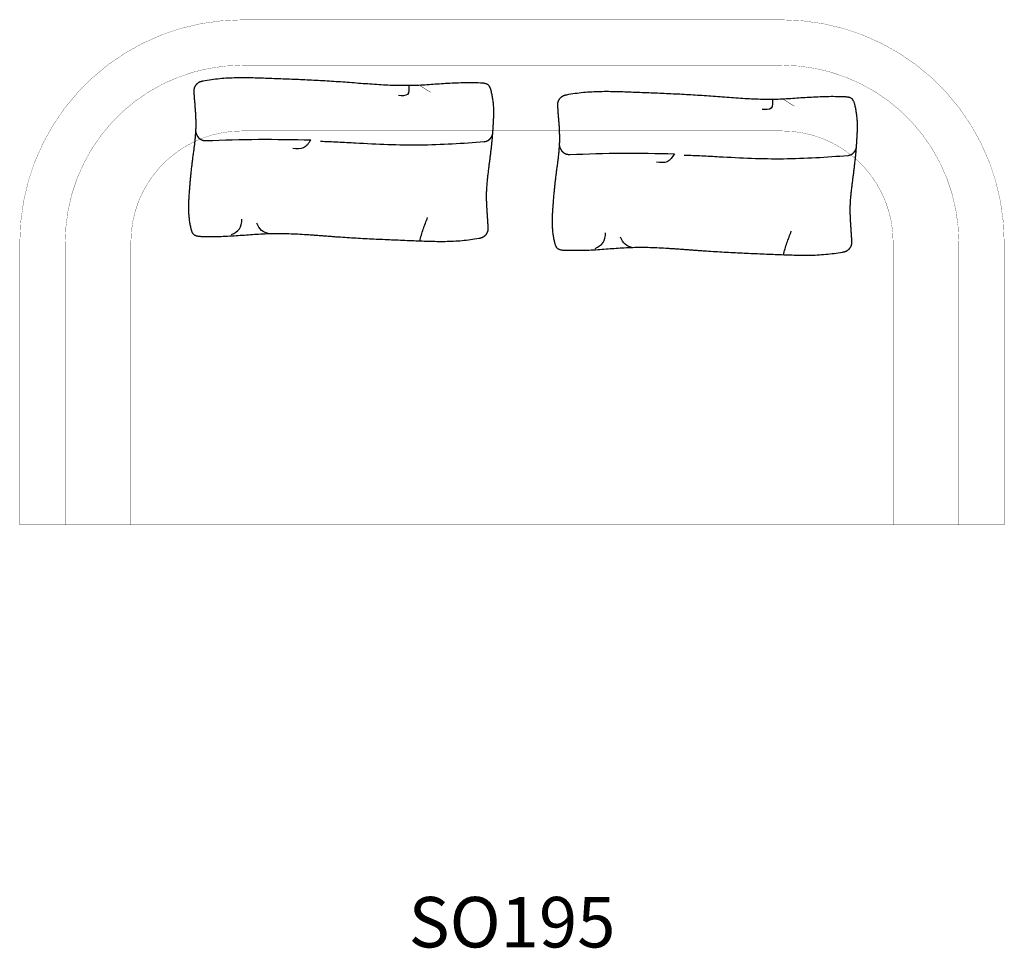
# Model space of a CAD drawing. Units: millimetres. Extents: x 808 to 22827, y -2768 to 18110.
# Drawn here: x 5492 to 7442, y 14077 to 15916 of the extents above; entities that cross this region are included whole.
import ezdxf

# ---------------------------------------------------------------- set-up
doc = ezdxf.new("R2010")
doc.units = ezdxf.units.MM
doc.linetypes.add('ISO_02_Strichlinie_1', pattern=[20, 16, -4])
doc.layers.add('1', color=7, linetype='Continuous')
doc.styles.add('CONVERTER_11', font='txt.shx', dxfattribs={"width": 0.9})

msp = doc.modelspace()

# ---------------------------------------------------------------- linework, layer by layer
at = {"color": 7, "linetype": 'Continuous', "const_width": 0.5}
for points in [[(5492.1, 15475.7), (5492.1, 15475.7), (5492.1, 14915.7), (5712.1, 14915.7), (5712.1, 15475.7, -0.414214), (5932.1, 15695.7), (7002.1, 15695.7, -0.414214), (7222.1, 15475.7), (7222.1, 14915.7), (7442.1, 14915.7), (7442.1, 15475.7, 0.414214), (7002.1, 15915.7), (5932.1, 15915.7, 0.414214), (5492.1, 15475.7)], [(5932.1, 15695.7), (5932.1, 15695.7), (7002.1, 15695.7, -0.414214), (7222.1, 15475.7), (7222.1, 14915.7), (5712.1, 14915.7), (5712.1, 15475.7, -0.414214), (5932.1, 15695.7)]]:
    msp.add_lwpolyline(points, format="xyb", close=True, dxfattribs=at)
at = {"color": 7, "linetype": 'ISO_02_Strichlinie_1', "const_width": 0.5}
for points in [[(5932.1, 15825.7, 0.414214), (5582.1, 15475.7)], [(7352.1, 15475.7, 0.414214), (7002.1, 15825.7)]]:
    msp.add_lwpolyline(points, format="xyb", dxfattribs=at)
for points in [[(5932.1, 15825.7), (7002.1, 15825.7)], [(5582.1, 15475.7), (5582.1, 14915.7)], [(7352.1, 15475.7), (7352.1, 14915.7)]]:
    msp.add_lwpolyline(points, dxfattribs=at)
at = {"color": 7, "linetype": 'Continuous', "const_width": 0.9}
for points in [[(6284.2, 15785.8), (6305.8, 15772.2)], [(7004.6, 15758.4), (7026.2, 15744.8)]]:
    msp.add_lwpolyline(points, dxfattribs=at)
at = {"color": 7, "linetype": 'Continuous'}
for points, knots in [([(6073.7, 15489), (6075.2, 15488.9), (6078.1, 15488.7), (6082.6, 15488.3), (6087.1, 15488), (6093, 15487.5), (6100.5, 15487), (6109.4, 15486.3), (6118.4, 15485.6), (6130.2, 15484.8), (6145, 15483.8), (6162.6, 15482.8), (6180.3, 15481.8), (6197.9, 15481), (6215.5, 15480.2), (6233.1, 15479.4), (6250.7, 15478.7), (6268, 15477.9), (6284.9, 15477.2), (6301.5, 15476.6), (6318.2, 15476.3), (6334.8, 15476.3), (6351.5, 15476.8), (6368.2, 15477.9), (6384.8, 15479.8), (6396.2, 15481.6), (6402.3, 15482.7), (6403.3, 15482.9), (6404.3, 15483.2), (6405.2, 15483.4), (6406.2, 15483.7), (6407.1, 15484), (6408.1, 15484.4), (6409, 15484.8), (6409.8, 15485.3), (6410.7, 15485.8), (6411.5, 15486.4), (6412.3, 15487), (6413, 15487.7), (6413.7, 15488.5), (6414.4, 15489.2), (6415.1, 15490), (6415.7, 15490.8), (6416.3, 15491.6), (6416.8, 15492.5), (6417.3, 15493.4), (6417.7, 15494.3), (6418.1, 15495.2), (6418.5, 15496.1), (6418.7, 15497.1), (6418.9, 15498.1), (6419.1, 15499), (6419.2, 15500), (6419.2, 15501), (6419.3, 15502), (6419.3, 15503), (6419.2, 15504.1), (6419.1, 15507.5), (6418.8, 15513.3), (6418.3, 15521.5), (6417.8, 15529.7), (6417.2, 15537.8), (6416.7, 15545.9), (6416.3, 15554), (6416.1, 15562.1), (6416.1, 15570.4), (6416.3, 15578.9), (6416.9, 15587.4), (6417.6, 15596), (6418.5, 15604.6), (6419.6, 15613.2), (6420.7, 15621.8), (6421.8, 15630.4), (6422.9, 15639.1), (6424, 15647.8), (6425, 15656.5), (6426, 15665.3), (6426.9, 15674), (6427.7, 15682.7), (6428.4, 15691.3), (6429, 15700), (6429.6, 15708.4), (6430, 15716.7), (6430.4, 15724.7), (6430.5, 15732.8), (6430.3, 15741), (6429.7, 15749.3), (6428.8, 15757.6), (6427.4, 15766), (6426.1, 15772.1), (6425.1, 15776.1), (6424.6, 15778), (6423.9, 15779.9), (6423.2, 15781.7), (6422.4, 15783.4), (6421.5, 15785), (6420.4, 15786.4), (6419.1, 15787.6), (6417.6, 15788.6), (6416, 15789.4), (6414.3, 15789.9), (6412.5, 15790.4), (6410.6, 15790.7), (6408.6, 15790.9), (6406.6, 15791), (6399.5, 15791.4), (6387.3, 15791.7), (6370, 15791.6), (6352.7, 15791), (6335.7, 15790.1), (6319, 15789), (6302.7, 15787.8), (6286.4, 15786.8), (6269.6, 15786.1), (6252.4, 15786), (6234.6, 15786.3), (6216.9, 15787), (6199.1, 15788.1), (6181.3, 15789.3), (6163.3, 15790.6), (6145.3, 15792), (6127.5, 15793.3), (6109.8, 15794.5), (6092.2, 15795.5), (6074.6, 15796.5), (6057, 15797.3), (6039.5, 15798.1), (6022, 15798.8), (6004.5, 15799.5), (5987.3, 15800.1), (5970.5, 15800.8), (5954, 15801.3), (5937.6, 15801.6), (5921.1, 15801.5), (5904.5, 15800.9), (5888, 15799.7), (5871.6, 15797.7), (5860.4, 15795.8), (5854.3, 15794.6), (5853.3, 15794.4), (5852.3, 15794.2), (5851.3, 15793.9), (5850.4, 15793.6), (5849.4, 15793.3), (5848.5, 15792.9), (5847.6, 15792.5), (5846.7, 15792), (5845.9, 15791.5), (5845.1, 15790.9), (5844.3, 15790.2), (5843.6, 15789.5), (5842.9, 15788.8), (5842.2, 15788), (5841.5, 15787.2), (5840.9, 15786.4), (5840.4, 15785.6), (5839.8, 15784.7), (5839.3, 15783.8), (5838.9, 15782.9), (5838.5, 15782), (5838.2, 15781), (5837.9, 15780.1), (5837.7, 15779.1), (5837.6, 15778.1), (5837.5, 15777.1), (5837.5, 15776.1), (5837.5, 15775.1), (5837.5, 15774.1), (5837.5, 15773.1), (5837.7, 15769.7), (5838, 15763.9), (5838.6, 15755.8), (5839.3, 15747.7), (5839.9, 15739.6), (5840.5, 15731.6), (5840.9, 15723.6), (5841.2, 15715.6), (5841.3, 15707.4), (5841.1, 15699), (5840.6, 15690.4), (5839.9, 15681.9), (5839, 15673.3), (5838, 15664.8), (5836.9, 15656.2), (5835.7, 15647.6), (5834.6, 15639), (5833.5, 15630.3), (5832.5, 15621.6), (5831.5, 15612.8), (5830.7, 15604.1), (5829.8, 15595.4), (5829.1, 15586.8), (5828.4, 15578.1), (5827.8, 15569.6), (5827.3, 15561.4), (5826.9, 15553.3), (5826.7, 15545.2), (5826.8, 15537), (5827.2, 15528.6), (5828.1, 15520.2), (5829.4, 15511.8), (5830.6, 15505.6), (5831.5, 15501.5), (5832.1, 15499.6), (5832.7, 15497.6), (5833.4, 15495.8), (5834.2, 15494), (5835.1, 15492.5), (5836.2, 15491), (5837.5, 15489.7), (5839, 15488.7), (5840.6, 15488), (5842.4, 15487.4), (5844.2, 15487), (5846.2, 15486.7), (5848.2, 15486.5), (5850.3, 15486.3), (5857.3, 15486), (5869.4, 15485.8), (5886.5, 15486.1), (5903.7, 15486.7), (5920.5, 15487.7), (5937, 15488.9), (5953.1, 15490.1), (5969.2, 15491.2), (5985.8, 15492), (6002.9, 15492.2), (6020.6, 15491.9), (6038.2, 15491.2), (6052.9, 15490.4), (6064.7, 15489.6), (6070.7, 15489.2), (6073.7, 15489)], [0, 0, 0, 0, 4.484921, 8.969846, 13.454775, 17.939704, 26.907434, 35.875162, 44.842488, 53.809804, 71.494877, 89.180045, 106.868076, 124.55608, 142.161349, 159.766627, 177.370479, 194.974334, 211.59661, 228.219104, 244.84964, 261.479658, 278.207525, 294.936956, 311.645943, 328.349579, 329.36051, 330.371425, 331.383033, 332.394633, 333.388849, 334.383127, 335.375787, 336.368199, 337.364255, 338.360559, 339.358416, 340.356217, 341.372008, 342.387795, 343.403295, 344.418857, 345.43448, 346.450041, 347.465898, 348.481758, 349.47957, 350.47744, 351.473724, 352.469756, 353.462106, 354.454709, 355.448975, 356.443176, 357.454727, 358.466291, 359.477095, 360.487901, 368.69752, 376.907415, 385.121449, 393.335362, 401.445245, 409.555363, 417.658909, 425.761642, 434.366493, 442.972318, 451.584935, 460.197289, 468.885921, 477.574639, 486.260437, 494.946131, 503.737858, 512.529644, 521.321895, 530.114139, 538.801792, 547.489408, 556.178252, 564.86725, 572.91812, 580.969042, 589.022392, 597.075127, 605.510637, 613.947137, 622.361349, 630.774314, 632.761674, 634.748789, 636.753047, 638.757166, 640.572491, 642.389564, 644.171053, 645.945937, 647.714811, 649.490228, 651.301199, 653.110402, 655.116953, 657.123736, 659.11208, 661.100488, 678.380483, 695.662013, 713.004376, 730.345949, 746.718852, 763.092839, 779.438572, 795.781961, 813.485433, 831.191429, 848.91725, 866.642408, 884.672441, 902.702658, 920.724416, 938.745921, 956.352313, 973.958871, 991.568183, 1009.177449, 1026.710735, 1044.24403, 1061.776028, 1079.308046, 1095.772001, 1112.236159, 1128.708333, 1145.179985, 1161.745655, 1178.312917, 1194.859476, 1211.400589, 1212.415266, 1213.429925, 1214.445283, 1215.460632, 1216.458432, 1217.456294, 1218.452523, 1219.4485, 1220.448139, 1221.448028, 1222.449489, 1223.450892, 1224.470472, 1225.49005, 1226.509335, 1227.528685, 1228.548111, 1229.567474, 1230.58714, 1231.606808, 1232.608218, 1233.609687, 1234.609547, 1235.609151, 1236.605025, 1237.601157, 1238.598975, 1239.596728, 1240.612046, 1241.627377, 1242.641935, 1243.656495, 1251.789228, 1259.922205, 1268.059254, 1276.196191, 1284.227829, 1292.259703, 1300.284952, 1308.309375, 1316.869305, 1325.430243, 1333.998162, 1342.56581, 1351.212845, 1359.859967, 1368.504095, 1377.14812, 1385.949197, 1394.750331, 1403.551968, 1412.353598, 1421.043933, 1429.734235, 1438.425583, 1447.11707, 1455.201091, 1463.285182, 1471.372029, 1479.458258, 1487.948019, 1496.438745, 1504.905867, 1513.371871, 1515.397639, 1517.423159, 1519.467368, 1521.511417, 1523.355828, 1525.202164, 1527.010093, 1528.81081, 1530.605304, 1532.406939, 1534.246932, 1536.084981, 1538.131742, 1540.17876, 1542.205752, 1544.232811, 1561.345693, 1578.45992, 1595.637473, 1612.81429, 1628.992572, 1645.171929, 1661.322401, 1677.470519, 1695.073692, 1712.679453, 1730.305639, 1747.931164, 1756.905119, 1765.879018, 1765.879018, 1765.879018, 1765.879018]), ([(6262.5, 15786.3), (6262.9, 15778.9), (6263.8, 15764.3), (6249.2, 15765.3), (6242, 15765.7)], [0, 0, 0, 0, 18.342408, 36.378551, 36.378551, 36.378551, 36.378551]), ([(6794.1, 15461.6), (6795.6, 15461.5), (6798.5, 15461.3), (6803, 15461), (6807.5, 15460.6), (6813.4, 15460.2), (6820.9, 15459.6), (6829.8, 15458.9), (6838.8, 15458.3), (6850.6, 15457.4), (6865.4, 15456.5), (6883, 15455.4), (6900.7, 15454.5), (6918.3, 15453.6), (6935.9, 15452.8), (6953.5, 15452), (6971.1, 15451.3), (6988.4, 15450.6), (7005.3, 15449.9), (7021.9, 15449.3), (7038.6, 15448.9), (7055.2, 15448.9), (7071.9, 15449.4), (7088.6, 15450.6), (7105.2, 15452.4), (7116.6, 15454.2), (7122.7, 15455.4), (7123.7, 15455.6), (7124.7, 15455.8), (7125.6, 15456), (7126.6, 15456.3), (7127.5, 15456.6), (7128.5, 15457), (7129.4, 15457.4), (7130.2, 15457.9), (7131.1, 15458.4), (7131.9, 15459), (7132.7, 15459.7), (7133.4, 15460.4), (7134.1, 15461.1), (7134.8, 15461.8), (7135.5, 15462.6), (7136.1, 15463.4), (7136.6, 15464.3), (7137.2, 15465.1), (7137.7, 15466), (7138.1, 15466.9), (7138.5, 15467.8), (7138.9, 15468.8), (7139.1, 15469.7), (7139.3, 15470.7), (7139.5, 15471.7), (7139.6, 15472.7), (7139.6, 15473.7), (7139.7, 15474.7), (7139.6, 15475.7), (7139.6, 15476.7), (7139.5, 15480.1), (7139.2, 15485.9), (7138.7, 15494.1), (7138.2, 15502.3), (7137.6, 15510.4), (7137.1, 15518.6), (7136.7, 15526.7), (7136.5, 15534.8), (7136.5, 15543), (7136.7, 15551.5), (7137.3, 15560.1), (7138, 15568.7), (7138.9, 15577.2), (7140, 15585.8), (7141.1, 15594.5), (7142.2, 15603.1), (7143.3, 15611.7), (7144.4, 15620.4), (7145.4, 15629.1), (7146.4, 15637.9), (7147.3, 15646.6), (7148.1, 15655.3), (7148.8, 15663.9), (7149.4, 15672.6), (7150, 15681.1), (7150.4, 15689.3), (7150.7, 15697.4), (7150.9, 15705.4), (7150.7, 15713.6), (7150.1, 15721.9), (7149.2, 15730.3), (7147.8, 15738.6), (7146.5, 15744.7), (7145.5, 15748.7), (7145, 15750.6), (7144.3, 15752.5), (7143.6, 15754.3), (7142.8, 15756), (7141.9, 15757.6), (7140.8, 15759), (7139.5, 15760.3), (7138, 15761.2), (7136.4, 15762), (7134.7, 15762.6), (7132.9, 15763), (7130.9, 15763.3), (7129, 15763.5), (7127, 15763.7), (7119.9, 15764), (7107.7, 15764.3), (7090.4, 15764.2), (7073.1, 15763.6), (7056.1, 15762.7), (7039.4, 15761.6), (7023.1, 15760.5), (7006.8, 15759.4), (6990, 15758.7), (6972.8, 15758.6), (6955, 15758.9), (6937.3, 15759.7), (6919.5, 15760.7), (6901.7, 15761.9), (6883.7, 15763.3), (6865.7, 15764.7), (6847.9, 15766), (6830.2, 15767.1), (6812.6, 15768.2), (6795, 15769.1), (6777.4, 15769.9), (6759.9, 15770.7), (6742.4, 15771.4), (6724.9, 15772.1), (6707.7, 15772.8), (6690.9, 15773.4), (6674.4, 15773.9), (6658, 15774.2), (6641.5, 15774.1), (6624.9, 15773.5), (6608.4, 15772.3), (6592, 15770.4), (6580.7, 15768.5), (6574.7, 15767.3), (6573.7, 15767), (6572.7, 15766.8), (6571.7, 15766.6), (6570.8, 15766.3), (6569.8, 15765.9), (6568.9, 15765.6), (6568, 15765.1), (6567.1, 15764.6), (6566.3, 15764.1), (6565.5, 15763.5), (6564.7, 15762.8), (6564, 15762.2), (6563.3, 15761.4), (6562.6, 15760.7), (6561.9, 15759.9), (6561.3, 15759.1), (6560.8, 15758.2), (6560.2, 15757.3), (6559.7, 15756.4), (6559.3, 15755.5), (6558.9, 15754.6), (6558.6, 15753.7), (6558.3, 15752.7), (6558.1, 15751.7), (6558, 15750.7), (6557.9, 15749.7), (6557.9, 15748.7), (6557.9, 15747.7), (6557.9, 15746.7), (6557.9, 15745.7), (6558.1, 15742.3), (6558.4, 15736.6), (6559, 15728.5), (6559.7, 15720.3), (6560.3, 15712.3), (6560.9, 15704.2), (6561.3, 15696.2), (6561.6, 15688.2), (6561.7, 15680), (6561.5, 15671.6), (6561, 15663), (6560.3, 15654.5), (6559.4, 15646), (6558.4, 15637.4), (6557.3, 15628.8), (6556.1, 15620.3), (6555, 15611.6), (6553.9, 15602.9), (6552.9, 15594.2), (6551.9, 15585.5), (6551.1, 15576.7), (6550.2, 15568.1), (6549.5, 15559.4), (6548.8, 15550.7), (6548.2, 15542.3), (6547.6, 15534), (6547.3, 15525.9), (6547.1, 15517.8), (6547.2, 15509.6), (6547.6, 15501.3), (6548.5, 15492.8), (6549.7, 15484.4), (6551, 15478.2), (6551.9, 15474.2), (6552.5, 15472.2), (6553.1, 15470.3), (6553.8, 15468.4), (6554.6, 15466.7), (6555.5, 15465.1), (6556.6, 15463.6), (6557.9, 15462.4), (6559.4, 15461.4), (6561, 15460.6), (6562.8, 15460), (6564.6, 15459.6), (6566.6, 15459.3), (6568.6, 15459.1), (6570.7, 15459), (6577.7, 15458.7), (6589.8, 15458.5), (6606.9, 15458.7), (6624.1, 15459.3), (6640.9, 15460.3), (6657.4, 15461.6), (6673.5, 15462.8), (6689.6, 15463.8), (6706.2, 15464.6), (6723.3, 15464.8), (6741, 15464.5), (6758.6, 15463.8), (6773.3, 15463), (6785.1, 15462.2), (6791.1, 15461.8), (6794.1, 15461.6)], [0, 0, 0, 0, 4.484921, 8.969846, 13.454775, 17.939704, 26.907434, 35.875162, 44.842488, 53.809804, 71.494877, 89.180045, 106.868076, 124.55608, 142.161349, 159.766627, 177.370479, 194.974334, 211.59661, 228.219104, 244.84964, 261.479658, 278.207525, 294.936956, 311.645943, 328.349579, 329.36051, 330.371425, 331.383033, 332.394633, 333.388849, 334.383127, 335.375787, 336.368199, 337.364255, 338.360559, 339.358416, 340.356217, 341.372008, 342.387795, 343.403295, 344.418857, 345.43448, 346.450041, 347.465898, 348.481758, 349.47957, 350.47744, 351.473724, 352.469756, 353.462106, 354.454709, 355.448975, 356.443176, 357.454727, 358.466291, 359.477095, 360.487901, 368.69752, 376.907415, 385.121449, 393.335362, 401.445245, 409.555363, 417.658909, 425.761642, 434.366493, 442.972318, 451.584935, 460.197289, 468.885921, 477.574639, 486.260437, 494.946131, 503.737858, 512.529644, 521.321895, 530.114139, 538.801792, 547.489408, 556.178252, 564.86725, 572.91812, 580.969042, 589.022392, 597.075127, 605.510637, 613.947137, 622.361349, 630.774314, 632.761674, 634.748789, 636.753047, 638.757166, 640.572491, 642.389564, 644.171053, 645.945937, 647.714811, 649.490228, 651.301199, 653.110402, 655.116953, 657.123736, 659.11208, 661.100488, 678.380483, 695.662013, 713.004376, 730.345949, 746.718852, 763.092839, 779.438572, 795.781961, 813.485433, 831.191429, 848.91725, 866.642408, 884.672441, 902.702658, 920.724416, 938.745921, 956.352313, 973.958871, 991.568183, 1009.177449, 1026.710735, 1044.24403, 1061.776028, 1079.308046, 1095.772001, 1112.236159, 1128.708333, 1145.179985, 1161.745655, 1178.312917, 1194.859476, 1211.400589, 1212.415266, 1213.429925, 1214.445283, 1215.460632, 1216.458432, 1217.456294, 1218.452523, 1219.4485, 1220.448139, 1221.448028, 1222.449489, 1223.450892, 1224.470472, 1225.49005, 1226.509335, 1227.528685, 1228.548111, 1229.567474, 1230.58714, 1231.606808, 1232.608218, 1233.609687, 1234.609547, 1235.609151, 1236.605025, 1237.601157, 1238.598975, 1239.596728, 1240.612046, 1241.627377, 1242.641935, 1243.656495, 1251.789228, 1259.922205, 1268.059254, 1276.196191, 1284.227829, 1292.259703, 1300.284952, 1308.309375, 1316.869305, 1325.430243, 1333.998162, 1342.56581, 1351.212845, 1359.859967, 1368.504095, 1377.14812, 1385.949197, 1394.750331, 1403.551968, 1412.353598, 1421.043933, 1429.734235, 1438.425583, 1447.11707, 1455.201091, 1463.285182, 1471.372029, 1479.458258, 1487.948019, 1496.438745, 1504.905867, 1513.371871, 1515.397639, 1517.423159, 1519.467368, 1521.511417, 1523.355828, 1525.202164, 1527.010093, 1528.81081, 1530.605304, 1532.406939, 1534.246932, 1536.084981, 1538.131742, 1540.17876, 1542.205752, 1544.232811, 1561.345693, 1578.45992, 1595.637473, 1612.81429, 1628.992572, 1645.171929, 1661.322401, 1677.470519, 1695.073692, 1712.679453, 1730.305639, 1747.931164, 1756.905119, 1765.879018, 1765.879018, 1765.879018, 1765.879018]), ([(6982.9, 15758.9), (6983.3, 15751.6), (6984.2, 15736.9), (6969.6, 15737.9), (6962.4, 15738.4)], [0, 0, 0, 0, 18.342408, 36.378551, 36.378551, 36.378551, 36.378551]), ([(5840.8, 15693.6), (5840.9, 15692.8), (5841.2, 15691.3), (5841.7, 15689.7), (5842.1, 15688.8), (5842.2, 15688.5), (5842.3, 15688.2), (5842.5, 15688), (5842.6, 15687.7), (5842.7, 15687.4), (5842.9, 15687.1), (5843, 15686.9), (5843.2, 15686.6), (5843.3, 15686.3), (5843.5, 15686), (5843.6, 15685.8), (5843.8, 15685.5), (5844, 15685.3), (5844.1, 15685), (5844.3, 15684.8), (5844.5, 15684.5), (5844.7, 15684.2), (5844.9, 15684), (5845.1, 15683.7), (5845.3, 15683.5), (5845.5, 15683.3), (5845.7, 15683), (5845.9, 15682.8), (5846.1, 15682.5), (5846.3, 15682.3), (5846.6, 15682.1), (5846.8, 15681.9), (5847, 15681.7), (5847.3, 15681.4), (5847.5, 15681.2), (5847.7, 15681), (5848, 15680.8), (5848.2, 15680.6), (5848.5, 15680.4), (5848.7, 15680.2), (5849, 15680.1), (5849.2, 15679.9), (5849.5, 15679.7), (5849.8, 15679.5), (5850, 15679.4), (5850.3, 15679.2), (5850.6, 15679), (5850.9, 15678.9), (5851.1, 15678.7), (5851.4, 15678.6), (5851.7, 15678.4), (5852, 15678.3), (5852.3, 15678.2), (5852.5, 15678), (5852.8, 15677.9), (5853.1, 15677.8), (5853.4, 15677.7), (5853.7, 15677.6), (5854, 15677.5), (5854.2, 15677.4), (5854.5, 15677.3), (5854.8, 15677.2), (5855.1, 15677.1), (5855.4, 15677.1), (5855.7, 15677), (5856, 15676.9), (5856.3, 15676.8), (5857.3, 15676.7), (5858.9, 15676.4), (5860.4, 15676.5), (5861.2, 15676.5)], [0, 0, 0, 0, 2.329371, 4.658742, 4.967987, 5.277213, 5.586421, 5.895634, 6.204847, 6.514059, 6.823277, 7.132495, 7.441078, 7.74966, 8.058241, 8.366822, 8.675422, 8.984021, 9.292621, 9.601222, 9.919226, 10.237231, 10.555237, 10.873242, 11.191234, 11.509225, 11.827216, 12.145206, 12.462397, 12.779588, 13.09678, 13.413972, 13.731181, 14.04839, 14.365599, 14.682808, 14.999238, 15.315667, 15.632095, 15.948524, 16.264936, 16.581347, 16.897758, 17.214168, 17.529856, 17.845544, 18.161234, 18.476923, 18.792626, 19.108329, 19.424031, 19.739732, 20.044807, 20.349882, 20.654955, 20.960028, 21.265082, 21.570137, 21.875193, 22.180249, 22.484874, 22.7895, 23.094119, 23.398739, 23.703358, 24.007972, 24.312606, 24.61726, 26.904631, 29.192003, 29.192003, 29.192003, 29.192003]), ([(6412, 15674.4), (6412.8, 15674.5), (6414.4, 15674.7), (6416.1, 15675.3), (6417.1, 15675.7), (6417.4, 15675.8), (6417.7, 15675.9), (6418, 15676.1), (6418.3, 15676.2), (6418.6, 15676.4), (6418.9, 15676.5), (6419.2, 15676.7), (6419.5, 15676.8), (6419.8, 15677), (6420, 15677.2), (6420.3, 15677.4), (6420.6, 15677.5), (6420.9, 15677.7), (6421.1, 15677.9), (6421.4, 15678.1), (6421.7, 15678.3), (6422, 15678.6), (6422.2, 15678.8), (6422.5, 15679), (6422.7, 15679.2), (6423, 15679.5), (6423.3, 15679.7), (6423.5, 15680), (6423.7, 15680.2), (6424, 15680.5), (6424.2, 15680.7), (6424.5, 15681), (6424.7, 15681.2), (6424.9, 15681.5), (6425.1, 15681.8), (6425.3, 15682.1), (6425.5, 15682.3), (6425.7, 15682.6), (6425.9, 15682.9), (6426.1, 15683.2), (6426.3, 15683.5), (6426.5, 15683.8), (6426.7, 15684.1), (6426.8, 15684.4), (6427, 15684.7), (6427.2, 15685), (6427.3, 15685.3), (6427.5, 15685.6), (6427.6, 15686), (6427.8, 15686.3), (6427.9, 15686.6), (6428, 15686.9), (6428.1, 15687.2), (6428.3, 15687.6), (6428.4, 15687.9), (6428.5, 15688.2), (6428.6, 15688.5), (6428.7, 15688.9), (6428.7, 15689.2), (6428.8, 15689.5), (6428.9, 15689.8), (6429, 15690.2), (6429, 15690.5), (6429.1, 15690.8), (6429.1, 15691.2), (6429.2, 15691.5), (6429.2, 15691.8), (6429.4, 15692.9), (6429.4, 15694.7), (6429.3, 15696.3), (6429.2, 15697.2)], [0, 0, 0, 0, 2.464502, 4.929004, 5.261515, 5.593999, 5.926459, 6.258925, 6.591391, 6.923855, 7.256327, 7.5888, 7.922012, 8.255225, 8.588436, 8.921647, 9.254886, 9.588125, 9.921367, 10.254608, 10.601898, 10.949188, 11.29648, 11.643771, 11.991042, 12.338312, 12.685581, 13.03285, 13.381075, 13.7293, 14.077528, 14.425755, 14.774009, 15.122264, 15.470518, 15.818773, 16.167943, 16.517113, 16.866283, 17.215453, 17.564597, 17.91374, 18.262882, 18.612024, 18.961986, 19.311949, 19.661913, 20.011878, 20.361863, 20.711849, 21.061834, 21.411818, 21.74912, 22.086421, 22.42372, 22.761019, 23.098291, 23.435563, 23.772836, 24.11011, 24.447798, 24.785487, 25.123168, 25.46085, 25.798534, 26.136211, 26.473912, 26.811637, 29.3219, 31.832162, 31.832162, 31.832162, 31.832162]), ([(6068.4, 15677.5), (6064.2, 15671.2), (6055.8, 15658.6), (6040.7, 15660.2), (6033.2, 15661)], [0, 0, 0, 0, 20.963468, 41.893692, 41.893692, 41.893692, 41.893692]), ([(6087.7, 15675.4), (6099.3, 15675), (6122.5, 15674.1), (6188.1, 15670.2), (6284.7, 15665.6), (6369.6, 15671.5), (6412, 15674.5)], [0, 0, 0, 0, 34.803928, 69.607856, 197.095343, 324.582831, 324.582831, 324.582831, 324.582831]), ([(6561.2, 15666.2), (6561.3, 15665.5), (6561.6, 15663.9), (6562.1, 15662.4), (6562.5, 15661.4), (6562.6, 15661.2), (6562.7, 15660.9), (6562.9, 15660.6), (6563, 15660.3), (6563.1, 15660), (6563.3, 15659.8), (6563.4, 15659.5), (6563.6, 15659.2), (6563.7, 15658.9), (6563.9, 15658.7), (6564, 15658.4), (6564.2, 15658.2), (6564.4, 15657.9), (6564.5, 15657.6), (6564.7, 15657.4), (6564.9, 15657.1), (6565.1, 15656.9), (6565.3, 15656.6), (6565.5, 15656.4), (6565.7, 15656.1), (6565.9, 15655.9), (6566.1, 15655.6), (6566.3, 15655.4), (6566.5, 15655.2), (6566.7, 15654.9), (6567, 15654.7), (6567.2, 15654.5), (6567.4, 15654.3), (6567.7, 15654.1), (6567.9, 15653.9), (6568.1, 15653.6), (6568.4, 15653.4), (6568.6, 15653.2), (6568.9, 15653.1), (6569.1, 15652.9), (6569.4, 15652.7), (6569.6, 15652.5), (6569.9, 15652.3), (6570.2, 15652.1), (6570.4, 15652), (6570.7, 15651.8), (6571, 15651.7), (6571.3, 15651.5), (6571.5, 15651.3), (6571.8, 15651.2), (6572.1, 15651.1), (6572.4, 15650.9), (6572.7, 15650.8), (6572.9, 15650.7), (6573.2, 15650.6), (6573.5, 15650.4), (6573.8, 15650.3), (6574.1, 15650.2), (6574.4, 15650.1), (6574.6, 15650), (6574.9, 15649.9), (6575.2, 15649.8), (6575.5, 15649.8), (6575.8, 15649.7), (6576.1, 15649.6), (6576.4, 15649.5), (6576.7, 15649.5), (6577.6, 15649.3), (6579.3, 15649.1), (6580.8, 15649.1), (6581.6, 15649.1)], [0, 0, 0, 0, 2.329371, 4.658742, 4.967987, 5.277213, 5.586421, 5.895634, 6.204847, 6.514059, 6.823277, 7.132495, 7.441078, 7.74966, 8.058241, 8.366822, 8.675422, 8.984021, 9.292621, 9.601222, 9.919226, 10.237231, 10.555237, 10.873242, 11.191234, 11.509225, 11.827216, 12.145206, 12.462397, 12.779588, 13.09678, 13.413972, 13.731181, 14.04839, 14.365599, 14.682808, 14.999238, 15.315667, 15.632095, 15.948524, 16.264936, 16.581347, 16.897758, 17.214168, 17.529856, 17.845544, 18.161234, 18.476923, 18.792626, 19.108329, 19.424031, 19.739732, 20.044807, 20.349882, 20.654955, 20.960028, 21.265082, 21.570137, 21.875193, 22.180249, 22.484874, 22.7895, 23.094119, 23.398739, 23.703358, 24.007972, 24.312606, 24.61726, 26.904631, 29.192003, 29.192003, 29.192003, 29.192003]), ([(7132.4, 15647), (7133.2, 15647.1), (7134.8, 15647.4), (7136.5, 15647.9), (7137.5, 15648.3), (7137.8, 15648.4), (7138.1, 15648.6), (7138.4, 15648.7), (7138.7, 15648.8), (7139, 15649), (7139.3, 15649.1), (7139.6, 15649.3), (7139.9, 15649.5), (7140.2, 15649.6), (7140.4, 15649.8), (7140.7, 15650), (7141, 15650.2), (7141.3, 15650.4), (7141.5, 15650.6), (7141.8, 15650.8), (7142.1, 15651), (7142.4, 15651.2), (7142.6, 15651.4), (7142.9, 15651.6), (7143.1, 15651.9), (7143.4, 15652.1), (7143.7, 15652.3), (7143.9, 15652.6), (7144.1, 15652.8), (7144.4, 15653.1), (7144.6, 15653.3), (7144.9, 15653.6), (7145.1, 15653.9), (7145.3, 15654.1), (7145.5, 15654.4), (7145.7, 15654.7), (7145.9, 15655), (7146.1, 15655.2), (7146.3, 15655.5), (7146.5, 15655.8), (7146.7, 15656.1), (7146.9, 15656.4), (7147.1, 15656.7), (7147.2, 15657), (7147.4, 15657.3), (7147.6, 15657.6), (7147.7, 15658), (7147.9, 15658.3), (7148, 15658.6), (7148.2, 15658.9), (7148.3, 15659.2), (7148.4, 15659.6), (7148.5, 15659.9), (7148.7, 15660.2), (7148.8, 15660.5), (7148.9, 15660.8), (7149, 15661.2), (7149.1, 15661.5), (7149.1, 15661.8), (7149.2, 15662.1), (7149.3, 15662.5), (7149.4, 15662.8), (7149.4, 15663.1), (7149.5, 15663.5), (7149.5, 15663.8), (7149.6, 15664.1), (7149.6, 15664.5), (7149.7, 15665.5), (7149.8, 15667.3), (7149.6, 15669), (7149.6, 15669.8)], [0, 0, 0, 0, 2.464502, 4.929004, 5.261515, 5.593999, 5.926459, 6.258925, 6.591391, 6.923855, 7.256327, 7.5888, 7.922012, 8.255225, 8.588436, 8.921647, 9.254886, 9.588125, 9.921367, 10.254608, 10.601898, 10.949188, 11.29648, 11.643771, 11.991042, 12.338312, 12.685581, 13.03285, 13.381075, 13.7293, 14.077528, 14.425755, 14.774009, 15.122264, 15.470518, 15.818773, 16.167943, 16.517113, 16.866283, 17.215453, 17.564597, 17.91374, 18.262882, 18.612024, 18.961986, 19.311949, 19.661913, 20.011878, 20.361863, 20.711849, 21.061834, 21.411818, 21.74912, 22.086421, 22.42372, 22.761019, 23.098291, 23.435563, 23.772836, 24.11011, 24.447798, 24.785487, 25.123168, 25.46085, 25.798534, 26.136211, 26.473912, 26.811637, 29.3219, 31.832162, 31.832162, 31.832162, 31.832162]), ([(6788.8, 15650.1), (6784.6, 15643.8), (6776.2, 15631.3), (6761.1, 15632.9), (6753.6, 15633.6)], [0, 0, 0, 0, 20.963468, 41.893692, 41.893692, 41.893692, 41.893692]), ([(6808.1, 15648), (6819.7, 15647.6), (6842.9, 15646.7), (6908.5, 15642.9), (7005.1, 15638.2), (7090, 15644.1), (7132.4, 15647.1)], [0, 0, 0, 0, 34.803928, 69.607856, 197.095343, 324.582831, 324.582831, 324.582831, 324.582831]), ([(5911.2, 15490.3), (5917.5, 15493.5), (5930.1, 15499.9), (5931.5, 15514), (5932.2, 15521)], [0, 0, 0, 0, 19.829859, 39.647883, 39.647883, 39.647883, 39.647883]), ([(5986.7, 15491.8), (5980.9, 15493.5), (5969.3, 15496.7), (5964.2, 15507.6), (5961.6, 15513)], [0, 0, 0, 0, 17.135053, 34.269389, 34.269389, 34.269389, 34.269389]), ([(6631.6, 15462.9), (6637.9, 15466.1), (6650.5, 15472.5), (6651.9, 15486.6), (6652.6, 15493.6)], [0, 0, 0, 0, 19.829859, 39.647883, 39.647883, 39.647883, 39.647883]), ([(6707.1, 15464.5), (6701.3, 15466.1), (6689.7, 15469.3), (6684.6, 15480.2), (6682, 15485.6)], [0, 0, 0, 0, 17.135053, 34.269389, 34.269389, 34.269389, 34.269389])]:
    msp.add_open_spline(points, degree=3, knots=knots, dxfattribs=at)
for points in [[(5861.2, 15676.5), (5895.7, 15677.7), (5964.8, 15680), (6033.9, 15678.7), (6068.4, 15678)], [(6581.6, 15649.1), (6616.1, 15650.3), (6685.2, 15652.6), (6754.3, 15651.3), (6788.8, 15650.6)], [(6284.2, 15477.4), (6286.5, 15485.4), (6291, 15501.3), (6296.9, 15516.7), (6299.9, 15524.4)], [(7004.6, 15450.1), (7006.9, 15458), (7011.4, 15473.9), (7017.3, 15489.4), (7020.3, 15497.1)]]:
    msp.add_open_spline(points, degree=3, dxfattribs=at)

# ---------------------------------------------------------------- texts
at = {"layer": '1', "color": 2, "insert": (6467.1, 14115.7), "char_height": 100, "attachment_point": 5, "style": 'CONVERTER_11'}
msp.add_mtext('SO195', dxfattribs=at)

doc.saveas('drawing.dxf')
